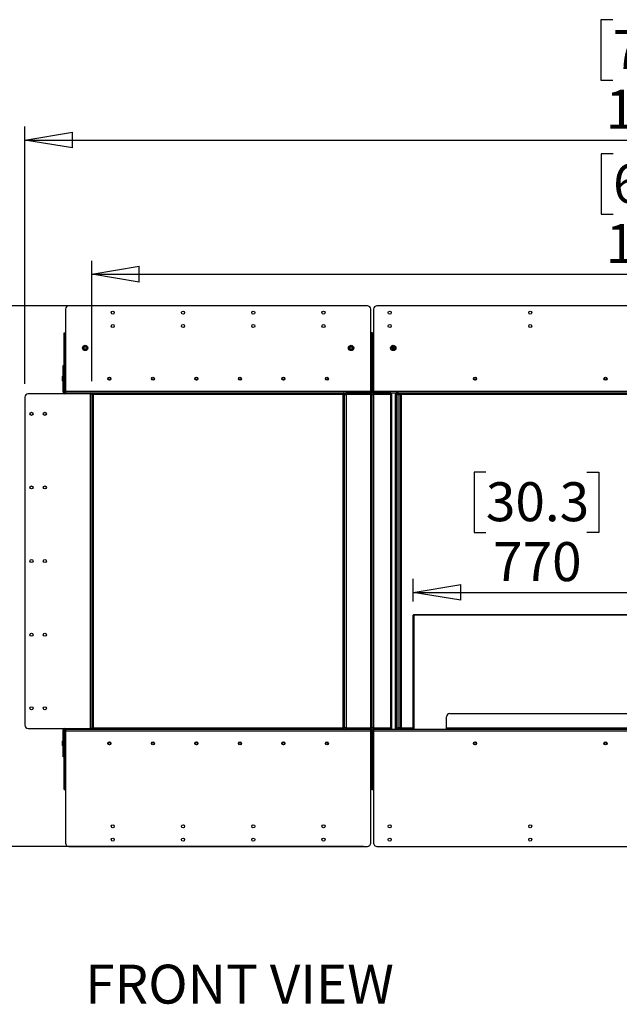
# Model space of a CAD drawing. Units: millimetres. Extents: x 0 to 420, y 0 to 297.
# Drawn here: x 70 to 115, y 72 to 145 of the extents above; entities that cross this region are included whole.
import ezdxf

# ---------------------------------------------------------------- set-up
doc = ezdxf.new("R2010")
doc.units = ezdxf.units.MM
doc.layers.add('DIMENSIONS', color=7, linetype='Continuous')
doc.styles.add('SLDTEXTSTYLE0', font='TXT', dxfattribs={"width": 0.7})
doc.dimstyles.new('SLDDIMSTYLE0', dxfattribs={"dimtxt": 3.694289, "dimasz": 3.556, "dimexe": 0, "dimexo": 0.0625, "dimgap": 0.923572, "dimtad": 1, "dimdec": 0, "dimlfac": 20, "dimrnd": 1e-09, "dimzin": 12, "dimdsep": 46, "dimtxsty": 'SLDTEXTSTYLE0', "dimblk1": 'CLOSED', "dimblk2": 'CLOSED', "dimsah": 1, "dimcen": 0.09, "dimadec": 0, "dimazin": 3, "dimtfac": 1, "dimtdec": 0, "dimtofl": 0, "dimtmove": 0, "dimatfit": 3, "dimldrblk": 'CLOSED', "dimfxl": 0, "dimfrac": 2, "dimtolj": 1, "dimtzin": 12, "dimarcsym": 0})

# ---------------------------------------------------------------- blocks, each defined once
blk = doc.blocks.new('_CLOSED')
at = {"color": 0, "linetype": 'ByBlock', "lineweight": -2}
for p, q in [((-1, 0.166667), (0, 0)), ((-1, 0.166667), (-1, -0.166667)), ((0, 0), (-1, -0.166667)), ((0, 0), (-1, 0))]:
    blk.add_line(p, q, dxfattribs=at)
blk = doc.blocks.new('_D')
at = {"layer": 'DIMENSIONS'}
for p, q in [((96.08, 123.714), (64.242, 123.714)), ((65.242, 123.714), (65.242, 83.344)), ((56.252, 108.045), (56.252, 108.935)), ((56.252, 108.935), (60.768, 108.935)), ((60.768, 108.935), (60.768, 108.045)), ((56.252, 100.5), (56.252, 99.611)), ((60.768, 99.611), (60.768, 100.5)), ((56.252, 99.611), (60.768, 99.611)), ((96.08, 83.344), (64.242, 83.344))]:
    blk.add_line(p, q, dxfattribs=at)
at = {"layer": 'DIMENSIONS', "xscale": 3.556, "yscale": 3.556}
for p, rotation in [((65.242, 123.714, 0.005), 90.0000000000004), ((65.242, 83.344, 0.005), 270.0000000000004)]:
    blk.add_blockref('_CLOSED', p, dxfattribs=dict(at, rotation=rotation))
at = {"layer": 'DIMENSIONS', "char_height": 2.9104, "attachment_point": 1, "rotation": 90, "style": 'SLDTEXTSTYLE0'}
for s, insert in [('31.8', (57.017, 100.5)), ('807', (61.49, 101.039))]:
    blk.add_mtext(s, dxfattribs=dict(at, insert=insert))
blk = doc.blocks.new('_D_1')
at = {"layer": 'DIMENSIONS'}
for p, q in [((114.717, 135.076), (113.827, 135.076)), ((113.827, 135.076), (113.827, 130.56)), ((122.262, 135.076), (123.152, 135.076)), ((123.152, 135.076), (123.152, 130.56)), ((113.827, 130.56), (114.717, 130.56)), ((123.152, 130.56), (122.262, 130.56)), ((75.76, 118.104), (75.76, 127.086)), ((162.3, 118.104), (162.3, 127.086)), ((75.76, 126.086), (162.3, 126.086))]:
    blk.add_line(p, q, dxfattribs=at)
at = {"layer": 'DIMENSIONS', "xscale": 3.556, "yscale": 3.556, "rotation": 180.0000000000004}
blk.add_blockref('_CLOSED', (75.76, 126.086, 0.005), dxfattribs=at)
at = {"layer": 'DIMENSIONS', "xscale": 3.556, "yscale": 3.556}
blk.add_blockref('_CLOSED', (162.3, 126.086, 0.005), dxfattribs=at)
at = {"layer": 'DIMENSIONS', "char_height": 2.9104, "attachment_point": 1, "style": 'SLDTEXTSTYLE0'}
for s, insert in [('68.1', (114.717, 134.311)), ('1731', (114.178, 129.838))]:
    blk.add_mtext(s, dxfattribs=dict(at, insert=insert))
blk = doc.blocks.new('_D_2')
at = {"layer": 'DIMENSIONS'}
for p, q in [((114.705, 145.095), (113.815, 145.095)), ((113.815, 145.095), (113.815, 140.579)), ((122.25, 145.095), (123.14, 145.095)), ((123.14, 145.095), (123.14, 140.579)), ((113.815, 140.579), (114.705, 140.579)), ((123.14, 140.579), (122.25, 140.579)), ((70.76, 117.904), (70.76, 137.105)), ((167.3, 117.904), (167.3, 137.105)), ((70.76, 136.105), (167.3, 136.105))]:
    blk.add_line(p, q, dxfattribs=at)
at = {"layer": 'DIMENSIONS', "xscale": 3.556, "yscale": 3.556, "rotation": 180.0000000000004}
blk.add_blockref('_CLOSED', (70.76, 136.105, 0.005), dxfattribs=at)
at = {"layer": 'DIMENSIONS', "xscale": 3.556, "yscale": 3.556}
blk.add_blockref('_CLOSED', (167.3, 136.105, 0.005), dxfattribs=at)
at = {"layer": 'DIMENSIONS', "char_height": 2.9104, "attachment_point": 1, "style": 'SLDTEXTSTYLE0'}
for s, insert in [('76.0', (114.705, 144.331)), ('1931', (114.166, 139.857))]:
    blk.add_mtext(s, dxfattribs=dict(at, insert=insert))
blk = doc.blocks.new('_D_5')
at = {"layer": 'DIMENSIONS'}
for p, q in [((105.219, 111.307), (104.33, 111.307)), ((104.33, 111.307), (104.33, 106.79)), ((112.764, 111.307), (113.654, 111.307)), ((113.654, 111.307), (113.654, 106.79)), ((104.33, 106.79), (105.219, 106.79)), ((113.654, 106.79), (112.764, 106.79)), ((99.78, 101.624), (99.78, 103.317)), ((138.28, 101.624), (138.28, 103.317)), ((99.78, 102.317), (138.28, 102.317))]:
    blk.add_line(p, q, dxfattribs=at)
at = {"layer": 'DIMENSIONS', "xscale": 3.556, "yscale": 3.556, "rotation": 180.0000000000004}
blk.add_blockref('_CLOSED', (99.78, 102.317, 0.005), dxfattribs=at)
at = {"layer": 'DIMENSIONS', "xscale": 3.556, "yscale": 3.556}
blk.add_blockref('_CLOSED', (138.28, 102.317, 0.005), dxfattribs=at)
at = {"layer": 'DIMENSIONS', "char_height": 2.9104, "attachment_point": 1, "style": 'SLDTEXTSTYLE0'}
for s, insert in [('30.3', (105.219, 110.542)), ('770', (105.758, 106.068))]:
    blk.add_mtext(s, dxfattribs=dict(at, insert=insert))

msp = doc.modelspace()

# ---------------------------------------------------------------- linework, layer by layer
at = {"color": 7, "linetype": 'Continuous', "lineweight": 25}
for p, q in [((96.36, 123.714), (74.06, 123.714)), ((140.98, 123.714), (97.08, 123.714)), ((73.81, 123.464), (73.81, 117.324)), ((96.61, 117.324), (96.61, 123.464)), ((96.83, 123.464), (96.83, 117.324)), ((73.7, 121.714), (73.76, 121.714)), ((73.7, 117.324), (73.7, 121.714)), ((73.76, 117.324), (73.76, 121.714)), ((73.795, 121.714), (73.81, 121.714)), ((73.795, 118.472), (73.795, 121.714)), ((96.61, 121.714), (96.625, 121.714)), ((96.615, 121.4), (96.61, 121.4)), ((96.615, 121.384), (96.61, 121.384)), ((96.615, 121.4), (96.615, 121.384)), ((96.615, 121.384), (96.615, 121.353)), ((96.625, 121.345), (96.625, 121.714)), ((96.66, 121.714), (96.66, 117.324)), ((96.72, 121.714), (96.66, 121.714)), ((96.72, 121.714), (96.72, 117.324)), ((96.72, 121.714), (96.78, 121.714)), ((96.78, 117.324), (96.78, 121.714)), ((96.815, 121.345), (96.815, 121.714)), ((96.815, 121.714), (96.83, 121.714)), ((96.825, 121.4), (96.83, 121.4)), ((96.825, 121.399), (96.825, 121.4)), ((96.825, 121.399), (96.83, 121.399)), ((96.825, 121.379), (96.825, 121.399)), ((96.825, 121.379), (96.83, 121.379)), ((96.825, 121.348), (96.825, 121.379)), ((75.267, 120.675), (75.184, 120.618)), ((75.267, 120.674), (75.185, 120.617)), ((75.358, 120.632), (75.267, 120.675)), ((75.267, 120.674), (75.267, 120.675)), ((75.357, 120.631), (75.267, 120.674)), ((75.357, 120.631), (75.358, 120.632)), ((75.365, 120.532), (75.357, 120.631)), ((75.366, 120.531), (75.358, 120.632)), ((95.062, 120.632), (95.054, 120.531)), ((95.063, 120.631), (95.055, 120.532)), ((95.153, 120.675), (95.062, 120.632)), ((95.063, 120.631), (95.062, 120.632)), ((95.153, 120.674), (95.063, 120.631)), ((95.236, 120.618), (95.153, 120.675)), ((95.153, 120.674), (95.153, 120.675)), ((95.235, 120.617), (95.153, 120.674)), ((96.615, 121.353), (96.61, 121.353)), ((96.615, 121.35), (96.61, 121.35)), ((96.615, 121.316), (96.61, 121.316)), ((96.615, 121.304), (96.61, 121.304)), ((96.615, 121.27), (96.61, 121.27)), ((96.615, 121.248), (96.61, 121.248)), ((96.61, 121.219), (96.615, 121.219)), ((96.615, 121.19), (96.61, 121.19)), ((96.615, 121.167), (96.61, 121.167)), ((96.615, 121.133), (96.61, 121.133)), ((96.615, 121.119), (96.61, 121.119)), ((96.615, 121.085), (96.61, 121.085)), ((96.615, 121.081), (96.61, 121.081)), ((96.615, 121.049), (96.61, 121.049)), ((96.615, 121.03), (96.61, 121.03)), ((96.615, 121.028), (96.61, 121.028)), ((96.615, 121.353), (96.615, 121.35)), ((96.615, 121.35), (96.615, 121.316)), ((96.63, 121.349), (96.615, 121.34)), ((96.615, 121.316), (96.615, 121.304)), ((96.615, 121.304), (96.615, 121.27)), ((96.615, 121.27), (96.615, 121.248)), ((96.615, 121.248), (96.615, 121.219)), ((96.615, 121.219), (96.615, 121.19)), ((96.615, 121.19), (96.615, 121.167)), ((96.615, 121.167), (96.615, 121.133)), ((96.615, 121.133), (96.615, 121.119)), ((96.615, 121.119), (96.615, 121.085)), ((96.615, 121.089), (96.63, 121.08)), ((96.615, 121.085), (96.615, 121.081)), ((96.615, 121.081), (96.615, 121.049)), ((96.615, 121.049), (96.615, 121.03)), ((96.615, 121.03), (96.615, 121.028)), ((96.625, 120.412), (96.625, 121.083)), ((96.638, 121.349), (96.63, 121.349)), ((96.63, 121.349), (96.63, 121.08)), ((96.63, 121.08), (96.638, 121.08)), ((96.638, 121.349), (96.638, 121.08)), ((96.645, 121.314), (96.638, 121.3)), ((96.638, 121.128), (96.645, 121.114)), ((96.652, 121.299), (96.645, 121.314)), ((96.645, 121.314), (96.645, 121.114)), ((96.645, 121.114), (96.652, 121.129)), ((96.66, 121.314), (96.652, 121.299)), ((96.652, 121.299), (96.652, 121.129)), ((96.652, 121.129), (96.66, 121.114)), ((96.787, 121.299), (96.78, 121.314)), ((96.78, 121.114), (96.787, 121.129)), ((96.795, 121.314), (96.787, 121.299)), ((96.787, 121.214), (96.787, 121.299)), ((96.787, 121.129), (96.787, 121.214)), ((96.787, 121.129), (96.795, 121.114)), ((96.802, 121.3), (96.795, 121.314)), ((96.795, 121.214), (96.795, 121.314)), ((96.795, 121.114), (96.795, 121.214)), ((96.795, 121.114), (96.802, 121.128)), ((96.81, 121.349), (96.802, 121.349)), ((96.802, 121.211), (96.802, 121.349)), ((96.802, 121.08), (96.802, 121.211)), ((96.802, 121.08), (96.81, 121.08)), ((96.825, 121.34), (96.81, 121.349)), ((96.81, 121.211), (96.81, 121.349)), ((96.81, 121.08), (96.81, 121.211)), ((96.81, 121.08), (96.825, 121.089)), ((96.815, 118.472), (96.815, 121.083)), ((96.825, 121.348), (96.83, 121.348)), ((96.825, 121.344), (96.825, 121.348)), ((96.825, 121.344), (96.83, 121.344)), ((96.825, 121.31), (96.825, 121.344)), ((96.825, 121.31), (96.83, 121.31)), ((96.825, 121.295), (96.825, 121.31)), ((96.825, 121.295), (96.83, 121.295)), ((96.825, 121.262), (96.825, 121.295)), ((96.825, 121.262), (96.83, 121.262)), ((96.825, 121.239), (96.825, 121.262)), ((96.825, 121.239), (96.83, 121.239)), ((96.825, 121.21), (96.825, 121.239)), ((96.825, 121.21), (96.83, 121.21)), ((96.825, 121.18), (96.825, 121.21)), ((96.825, 121.18), (96.83, 121.18)), ((96.825, 121.158), (96.825, 121.18)), ((96.825, 121.158), (96.83, 121.158)), ((96.825, 121.125), (96.825, 121.158)), ((96.825, 121.125), (96.83, 121.125)), ((96.825, 121.112), (96.825, 121.125)), ((96.825, 121.112), (96.83, 121.112)), ((96.825, 121.078), (96.825, 121.112)), ((96.825, 121.078), (96.83, 121.078)), ((96.825, 121.076), (96.825, 121.078)), ((96.825, 121.076), (96.83, 121.076)), ((96.825, 121.045), (96.825, 121.076)), ((96.825, 121.045), (96.83, 121.045)), ((96.825, 121.028), (96.825, 121.045)), ((96.825, 121.028), (96.83, 121.028)), ((98.173, 120.61), (98.191, 120.646)), ((98.191, 120.646), (98.271, 120.608)), ((98.196, 120.599), (98.213, 120.635)), ((98.33, 120.696), (98.292, 120.615)), ((98.356, 120.656), (98.32, 120.673)), ((98.366, 120.679), (98.328, 120.598)), ((98.33, 120.696), (98.366, 120.679)), ((75.184, 120.618), (75.192, 120.517)), ((75.185, 120.617), (75.184, 120.618)), ((75.185, 120.617), (75.193, 120.517)), ((75.192, 120.517), (75.283, 120.474)), ((75.193, 120.517), (75.192, 120.517)), ((75.193, 120.517), (75.283, 120.475)), ((75.283, 120.475), (75.365, 120.532)), ((75.283, 120.474), (75.366, 120.531)), ((75.283, 120.475), (75.283, 120.474)), ((75.365, 120.532), (75.366, 120.531)), ((95.055, 120.532), (95.054, 120.531)), ((95.054, 120.531), (95.137, 120.474)), ((95.055, 120.532), (95.137, 120.475)), ((95.137, 120.474), (95.228, 120.517)), ((95.137, 120.475), (95.227, 120.517)), ((95.137, 120.475), (95.137, 120.474)), ((95.227, 120.517), (95.235, 120.617)), ((95.227, 120.517), (95.228, 120.517)), ((95.228, 120.517), (95.236, 120.618)), ((95.235, 120.617), (95.236, 120.618)), ((96.66, 120.412), (96.61, 120.412)), ((96.61, 120.017), (96.66, 120.017)), ((96.625, 118.472), (96.625, 120.017)), ((98.173, 120.61), (98.254, 120.571)), ((98.262, 120.551), (98.223, 120.47)), ((98.26, 120.453), (98.223, 120.47)), ((98.27, 120.475), (98.234, 120.492)), ((98.298, 120.534), (98.26, 120.453)), ((98.319, 120.541), (98.399, 120.503)), ((98.336, 120.577), (98.416, 120.539)), ((98.377, 120.513), (98.394, 120.55)), ((98.416, 120.539), (98.399, 120.503)), ((73.64, 119.274), (73.7, 119.274)), ((73.64, 119.024), (73.64, 119.274)), ((73.59, 118.114), (73.59, 118.434)), ((73.64, 118.474), (73.63, 118.474)), ((73.7, 119.024), (73.64, 119.024)), ((73.64, 117.264), (73.64, 119.024)), ((73.7, 117.264), (73.7, 119.024)), ((73.81, 118.472), (73.76, 118.472)), ((96.66, 118.472), (96.61, 118.472)), ((96.83, 118.472), (96.78, 118.472)), ((73.63, 118.074), (73.64, 118.074)), ((73.76, 118.077), (73.81, 118.077)), ((73.795, 117.324), (73.795, 118.077)), ((96.61, 118.077), (96.66, 118.077)), ((96.625, 117.324), (96.625, 118.077)), ((96.78, 118.077), (96.83, 118.077)), ((96.815, 117.324), (96.815, 118.077)), ((75.65, 117.154), (71.01, 117.154)), ((73.7, 117.264), (73.64, 117.264)), ((73.76, 117.324), (73.7, 117.324)), ((73.75, 117.214), (75.65, 117.214)), ((73.75, 117.214), (73.75, 117.154)), ((73.81, 117.214), (73.81, 117.324)), ((96.61, 117.324), (73.81, 117.324)), ((73.81, 117.214), (96.61, 117.214)), ((75.65, 117.154), (75.65, 117.214)), ((75.65, 117.154), (75.65, 92.154)), ((75.65, 117.154), (75.76, 117.154)), ((75.76, 117.154), (75.76, 117.104)), ((75.76, 117.119), (75.82, 117.119)), ((75.76, 117.104), (75.76, 92.204)), ((75.855, 117.214), (75.855, 117.154)), ((94.55, 117.104), (75.87, 117.104)), ((75.87, 117.104), (75.87, 92.204)), ((94.55, 92.204), (94.55, 117.104)), ((94.565, 117.214), (94.565, 117.154)), ((94.66, 117.119), (94.6, 117.119)), ((94.66, 92.19), (94.66, 117.119)), ((94.66, 117.119), (94.72, 117.119)), ((94.66, 117.119), (94.66, 117.119)), ((94.71, 117.119), (94.66, 117.119)), ((94.71, 117.119), (94.767, 117.119)), ((96.625, 117.214), (94.755, 117.214)), ((94.755, 117.214), (94.755, 117.154)), ((94.77, 117.104), (94.77, 92.204)), ((96.61, 117.104), (94.77, 117.104)), ((96.61, 117.324), (96.61, 117.214)), ((96.66, 117.119), (96.61, 117.119)), ((96.61, 117.119), (96.72, 117.119)), ((96.61, 92.204), (96.61, 117.104)), ((96.625, 117.214), (96.625, 117.154)), ((96.66, 117.324), (96.72, 117.324)), ((96.72, 117.119), (96.66, 117.119)), ((96.78, 117.324), (96.72, 117.324)), ((96.72, 92.19), (96.72, 117.119)), ((96.72, 117.119), (96.72, 117.119)), ((96.72, 117.119), (96.78, 117.119)), ((96.72, 117.119), (96.83, 117.119)), ((96.83, 117.119), (96.78, 117.119)), ((98.105, 117.214), (96.815, 117.214)), ((96.815, 117.214), (96.815, 117.154)), ((96.83, 117.214), (96.83, 117.324)), ((141.23, 117.324), (96.83, 117.324)), ((96.83, 117.214), (141.23, 117.214)), ((96.83, 117.104), (96.83, 92.204)), ((98.105, 92.094), (98.105, 117.214)), ((98.155, 117.214), (98.155, 92.094)), ((98.455, 92.094), (98.455, 117.214)), ((98.685, 117.214), (98.505, 117.214)), ((98.505, 117.214), (98.505, 92.094)), ((98.67, 92.204), (98.67, 117.104)), ((98.673, 117.119), (98.73, 117.119)), ((98.685, 117.214), (98.685, 117.154)), ((98.78, 117.119), (98.72, 117.119)), ((98.78, 117.119), (98.73, 117.119)), ((98.78, 117.119), (98.78, 92.19)), ((98.78, 117.119), (98.78, 117.119)), ((98.78, 117.119), (98.84, 117.119)), ((98.875, 117.214), (98.875, 117.154)), ((98.89, 117.104), (98.89, 92.204)), ((139.17, 117.104), (98.89, 117.104)), ((70.76, 116.904), (70.76, 92.404)), ((99.83, 100.674), (99.78, 100.624)), ((99.78, 92.094), (99.78, 100.624)), ((99.78, 100.624), (99.83, 100.624)), ((99.83, 100.674), (99.83, 100.624)), ((99.83, 100.674), (138.23, 100.674)), ((99.83, 100.624), (99.83, 92.094)), ((138.23, 100.624), (99.83, 100.624)), ((102.28, 92.094), (102.28, 93.024)), ((102.53, 93.274), (135.53, 93.274)), ((71.01, 92.154), (75.65, 92.154)), ((73.7, 92.044), (73.64, 92.044)), ((73.64, 90.284), (73.64, 92.044)), ((73.7, 90.284), (73.7, 92.044)), ((73.76, 91.984), (73.7, 91.984)), ((73.7, 87.594), (73.7, 91.984)), ((73.75, 92.094), (73.75, 92.154)), ((75.65, 92.094), (73.75, 92.094)), ((73.76, 87.594), (73.76, 91.984)), ((73.795, 91.984), (73.795, 91.232)), ((73.8, 92.033), (73.8, 91.974)), ((73.8, 91.974), (73.81, 91.974)), ((73.81, 91.984), (73.81, 92.094)), ((73.81, 92.094), (96.61, 92.094)), ((73.81, 91.984), (73.81, 83.594)), ((73.81, 91.984), (96.61, 91.984)), ((75.76, 92.154), (75.65, 92.154)), ((75.65, 92.154), (75.65, 92.094)), ((75.76, 92.154), (75.76, 92.204)), ((75.76, 92.19), (75.82, 92.19)), ((75.855, 92.094), (75.855, 92.154)), ((75.87, 92.204), (94.55, 92.204)), ((94.565, 92.094), (94.565, 92.154)), ((94.66, 92.19), (94.6, 92.19)), ((94.66, 92.19), (94.72, 92.19)), ((94.767, 92.19), (94.72, 92.19)), ((94.755, 92.094), (94.755, 92.154)), ((94.77, 92.204), (96.61, 92.204)), ((96.61, 92.19), (96.66, 92.19)), ((96.61, 92.094), (96.625, 92.094)), ((96.61, 92.094), (96.61, 91.984)), ((96.61, 83.594), (96.61, 91.984)), ((96.61, 91.974), (96.62, 91.974)), ((96.62, 92.033), (96.62, 91.974)), ((96.625, 92.094), (96.625, 92.154)), ((96.625, 91.984), (96.625, 91.482)), ((96.72, 92.19), (96.66, 92.19)), ((96.66, 91.984), (96.66, 87.594)), ((96.66, 91.984), (96.72, 91.984)), ((96.72, 92.19), (96.78, 92.19)), ((96.72, 91.984), (96.72, 87.594)), ((96.78, 91.984), (96.72, 91.984)), ((96.78, 92.19), (96.83, 92.19)), ((96.78, 87.594), (96.78, 91.984)), ((96.815, 92.094), (96.815, 92.154)), ((96.815, 92.094), (96.83, 92.094)), ((96.815, 91.984), (96.815, 91.232)), ((96.82, 92.033), (96.82, 91.974)), ((96.82, 91.974), (96.83, 91.974)), ((96.83, 91.984), (96.83, 92.094)), ((96.83, 92.094), (141.23, 92.094)), ((96.83, 91.984), (96.83, 83.594)), ((96.83, 91.984), (141.23, 91.984)), ((98.72, 92.19), (98.673, 92.19)), ((98.685, 92.094), (98.685, 92.154)), ((98.78, 92.19), (98.72, 92.19)), ((98.78, 92.19), (98.84, 92.19)), ((98.875, 92.094), (98.875, 92.154)), ((73.64, 91.234), (73.63, 91.234)), ((73.81, 91.232), (73.76, 91.232)), ((96.66, 91.482), (96.61, 91.482)), ((96.66, 91.232), (96.61, 91.232)), ((96.83, 91.232), (96.78, 91.232)), ((73.59, 90.874), (73.59, 91.194)), ((73.63, 90.834), (73.64, 90.834)), ((73.76, 90.837), (73.81, 90.837)), ((73.795, 90.837), (73.795, 87.594)), ((96.61, 90.837), (96.66, 90.837)), ((96.625, 90.837), (96.625, 87.594)), ((96.78, 90.837), (96.83, 90.837)), ((96.815, 90.837), (96.815, 87.594)), ((73.64, 90.284), (73.7, 90.284)), ((73.64, 90.034), (73.64, 90.284)), ((73.7, 90.034), (73.64, 90.034)), ((73.7, 87.594), (73.76, 87.594)), ((73.81, 87.594), (73.795, 87.594)), ((96.625, 87.594), (96.61, 87.594)), ((96.72, 87.594), (96.66, 87.594)), ((96.72, 87.594), (96.78, 87.594)), ((96.83, 87.594), (96.815, 87.594)), ((74.06, 83.344), (96.36, 83.344)), ((97.08, 83.344), (140.98, 83.344))]:
    msp.add_line(p, q, dxfattribs=at)
at = {"color": 8, "linetype": 'Continuous', "lineweight": 25}
for p, q in [((73.63, 118.474), (73.63, 118.074)), ((73.81, 117.324), (73.795, 117.324)), ((94.71, 117.119), (94.71, 117.119)), ((96.625, 117.324), (96.61, 117.324)), ((96.83, 117.324), (96.815, 117.324)), ((98.105, 117.104), (96.83, 117.104)), ((98.67, 117.104), (98.505, 117.104)), ((98.73, 117.119), (98.73, 117.119)), ((73.795, 91.984), (73.8, 91.984)), ((96.62, 91.984), (96.625, 91.984)), ((96.815, 91.984), (96.82, 91.984)), ((96.83, 92.204), (98.105, 92.204)), ((98.505, 92.204), (98.67, 92.204)), ((98.89, 92.204), (99.78, 92.204)), ((102.28, 92.204), (135.78, 92.204)), ((73.63, 91.234), (73.63, 90.834))]:
    msp.add_line(p, q, dxfattribs=at)
at = {"color": 7, "linetype": 'Continuous', "lineweight": 25, "flags": 128}
for points in [[(98.268, 120.565), (98.269, 120.565), (98.27, 120.566), (98.272, 120.566), (98.273, 120.567), (98.275, 120.567), (98.277, 120.568), (98.279, 120.569), (98.282, 120.57)], [(98.29, 120.588), (98.289, 120.59), (98.289, 120.592), (98.288, 120.594), (98.287, 120.596), (98.287, 120.597), (98.286, 120.599), (98.286, 120.6), (98.285, 120.601)], [(98.304, 120.548), (98.304, 120.549), (98.304, 120.55), (98.303, 120.551), (98.303, 120.553), (98.302, 120.555), (98.301, 120.557), (98.3, 120.559), (98.3, 120.561)]]:
    msp.add_lwpolyline(points, dxfattribs=at)
at = {"color": 7, "linetype": 'Continuous', "lineweight": 25}
for centre, radius in [((77.335, 123.214), 0.115), ((82.585, 123.214), 0.115), ((87.835, 123.214), 0.115), ((93.085, 123.214), 0.115), ((98.03, 123.214), 0.115), ((108.53, 123.214), 0.115), ((77.335, 122.214), 0.115), ((82.585, 122.214), 0.115), ((87.835, 122.214), 0.115), ((93.085, 122.214), 0.115), ((98.03, 122.214), 0.115), ((108.53, 122.214), 0.115), ((75.275, 120.574), 0.2), ((75.275, 120.574), 0.16), ((95.145, 120.574), 0.2), ((95.145, 120.574), 0.16), ((98.295, 120.574), 0.2), ((98.295, 120.574), 0.16), ((77.085, 118.274), 0.115), ((77.085, 118.274), 0.1), ((77.085, 118.274), 0.0825), ((80.335, 118.274), 0.115), ((80.335, 118.274), 0.1), ((80.335, 118.274), 0.0825), ((83.585, 118.274), 0.115), ((83.585, 118.274), 0.1), ((83.585, 118.274), 0.0825), ((86.835, 118.274), 0.115), ((86.835, 118.274), 0.1), ((86.835, 118.274), 0.0825), ((90.085, 118.274), 0.115), ((90.085, 118.274), 0.1), ((90.085, 118.274), 0.0825), ((93.335, 118.274), 0.115), ((93.335, 118.274), 0.1), ((93.335, 118.274), 0.0825), ((104.405, 118.274), 0.115), ((104.405, 118.274), 0.1), ((104.405, 118.274), 0.0825), ((114.155, 118.274), 0.115), ((114.155, 118.274), 0.1), ((114.155, 118.274), 0.0825), ((71.26, 115.654), 0.115), ((72.26, 115.654), 0.115), ((71.26, 110.154), 0.115), ((72.26, 110.154), 0.115), ((71.26, 104.654), 0.115), ((72.26, 104.654), 0.115), ((71.26, 99.154), 0.115), ((72.26, 99.154), 0.115), ((71.26, 93.654), 0.115), ((72.26, 93.654), 0.115), ((77.085, 91.034), 0.115), ((77.085, 91.034), 0.1), ((77.085, 91.034), 0.0825), ((80.335, 91.034), 0.115), ((80.335, 91.034), 0.1), ((80.335, 91.034), 0.0825), ((83.585, 91.034), 0.115), ((83.585, 91.034), 0.1), ((83.585, 91.034), 0.0825), ((86.835, 91.034), 0.115), ((86.835, 91.034), 0.1), ((86.835, 91.034), 0.0825), ((90.085, 91.034), 0.115), ((90.085, 91.034), 0.1), ((90.085, 91.034), 0.0825), ((93.335, 91.034), 0.115), ((93.335, 91.034), 0.1), ((93.335, 91.034), 0.0825), ((104.405, 91.034), 0.115), ((104.405, 91.034), 0.1), ((104.405, 91.034), 0.0825), ((114.155, 91.034), 0.115), ((114.155, 91.034), 0.1), ((114.155, 91.034), 0.0825), ((77.335, 84.844), 0.115), ((82.585, 84.844), 0.115), ((87.835, 84.844), 0.115), ((93.085, 84.844), 0.115), ((98.03, 84.844), 0.115), ((108.53, 84.844), 0.115), ((77.335, 83.844), 0.115), ((82.585, 83.844), 0.115), ((87.835, 83.844), 0.115), ((93.085, 83.844), 0.115), ((98.03, 83.844), 0.115), ((108.53, 83.844), 0.115)]:
    msp.add_circle(centre, radius, dxfattribs=at)
for centre, radius, start, end in [((74.06, 123.464), 0.25, 90, 180), ((96.36, 123.464), 0.25, 0, 90), ((97.08, 123.464), 0.25, 90, 180), ((98.295, 120.574), 0.0408, 184.04185, 215.31005), ((98.295, 120.574), 0.0283, 109.67595, 199.67595), ((98.295, 120.574), 0.0291, 198.04209, 201.30981), ((98.295, 120.574), 0.0283, 199.67595, 289.67595), ((98.295, 120.574), 0.0408, 94.04185, 125.31005), ((98.295, 120.574), 0.0141, 109.67595, 199.67595), ((98.295, 120.574), 0.0141, 199.67595, 289.67595), ((98.295, 120.574), 0.0291, 108.04209, 111.30981), ((98.295, 120.574), 0.0283, 19.67595, 109.67595), ((98.295, 120.574), 0.0141, 19.67595, 109.67595), ((98.295, 120.574), 0.0408, 274.04185, 305.31005), ((98.295, 120.574), 0.0141, 289.67595, 19.67595), ((98.295, 120.574), 0.0283, 289.67595, 19.67595), ((98.295, 120.574), 0.0291, 288.04209, 291.30981), ((96.58, 125.433), 5.152, 289.60119, 289.75844), ((98.295, 120.574), 0.0291, 18.04209, 21.30981), ((98.295, 120.574), 0.0408, 4.04185, 35.31005), ((73.63, 118.434), 0.04, 90, 180), ((73.63, 118.114), 0.04, 180, 270), ((71.01, 116.904), 0.25, 90, 180), ((73.75, 117.264), 0.11, 180, 270), ((73.81, 117.324), 0.11, 180, 270), ((73.75, 117.264), 0.05, 180, 270), ((73.81, 117.324), 0.05, 180, 270), ((75.65, 117.104), 0.11, 27.03569, 90), ((96.61, 117.324), 0.11, 270, 0), ((96.61, 117.324), 0.05, 270, 0), ((96.83, 117.324), 0.11, 180, 270), ((96.83, 117.324), 0.05, 180, 270), ((98.665, 117.351), 0.25, 291.65521, 327.07907), ((102.53, 93.024), 0.25, 90, 180), ((71.01, 92.404), 0.25, 180, 270), ((73.75, 92.044), 0.11, 90, 180), ((73.75, 92.044), 0.05, 90, 180), ((73.81, 91.984), 0.11, 90, 180), ((73.81, 91.984), 0.05, 90, 180), ((75.65, 92.204), 0.11, 270, 332.96431), ((96.61, 91.984), 0.11, 0, 90), ((96.61, 91.984), 0.05, 0, 90), ((96.83, 91.984), 0.11, 90, 180), ((96.83, 91.984), 0.05, 90, 180), ((98.665, 91.957), 0.25, 33.22991, 68.34479), ((73.63, 91.194), 0.04, 90, 180), ((73.63, 90.874), 0.04, 180, 270), ((74.06, 83.594), 0.25, 180, 270), ((96.36, 83.594), 0.25, 270, 0), ((97.08, 83.594), 0.25, 180, 270)]:
    msp.add_arc(centre, radius, start, end, dxfattribs=at)
for points, knots in [([(98.254, 120.571), (98.258, 120.57), (98.262, 120.568), (98.267, 120.566), (98.267, 120.565)], [0, 0, 0, 0, 0.881891, 1, 1, 1, 1]), ([(98.268, 120.564), (98.268, 120.563), (98.265, 120.559), (98.263, 120.554), (98.262, 120.551)], [0, 0, 0, 0, 0.118121, 1, 1, 1, 1]), ([(98.271, 120.608), (98.275, 120.606), (98.279, 120.604), (98.284, 120.602), (98.284, 120.601)], [0, 0, 0, 0, 0.881891, 1, 1, 1, 1]), ([(98.292, 120.615), (98.29, 120.611), (98.288, 120.607), (98.286, 120.603), (98.286, 120.602)], [0, 0, 0, 0, 0.881923, 1, 1, 1, 1]), ([(98.304, 120.547), (98.304, 120.546), (98.301, 120.541), (98.3, 120.537), (98.298, 120.534)], [0, 0, 0, 0, 0.118121, 1, 1, 1, 1]), ([(98.306, 120.547), (98.306, 120.547), (98.311, 120.545), (98.315, 120.543), (98.319, 120.541)], [0, 0, 0, 0, 0.1180886, 1, 1, 1, 1]), ([(98.328, 120.598), (98.326, 120.594), (98.325, 120.59), (98.322, 120.585), (98.322, 120.585)], [0, 0, 0, 0, 0.881923, 1, 1, 1, 1]), ([(98.323, 120.583), (98.323, 120.583), (98.328, 120.581), (98.332, 120.579), (98.336, 120.577)], [0, 0, 0, 0, 0.1180886, 1, 1, 1, 1]), ([(73.795, 117.324), (73.797, 117.309), (73.798, 117.292), (73.799, 117.278), (73.8, 117.276)], [0, 0, 0, 0, 0.856693, 1, 1, 1, 1]), ([(73.795, 117.324), (73.797, 117.318), (73.799, 117.305), (73.803, 117.288), (73.806, 117.277), (73.809, 117.275), (73.81, 117.274)], [0, 0, 0, 0, 0.249987, 0.499994, 0.749999, 1, 1, 1, 1]), ([(75.76, 117.119), (75.762, 117.118), (75.765, 117.115), (75.79, 117.112), (75.827, 117.108), (75.856, 117.106), (75.87, 117.104)], [0, 0, 0, 0, 0.250004, 0.500001, 0.749996, 1, 1, 1, 1]), ([(75.82, 117.119), (75.821, 117.118), (75.822, 117.115), (75.834, 117.112), (75.85, 117.108), (75.863, 117.106), (75.87, 117.104)], [0, 0, 0, 0, 0.2500017, 0.5000116, 0.7500095, 1, 1, 1, 1]), ([(75.87, 117.104), (75.869, 117.119), (75.866, 117.148), (75.863, 117.184), (75.859, 117.209), (75.857, 117.213), (75.855, 117.214)], [0, 0, 0, 0, 0.2499995, 0.5000074, 0.7500007, 1, 1, 1, 1]), ([(75.87, 117.104), (75.869, 117.111), (75.866, 117.124), (75.863, 117.141), (75.859, 117.152), (75.857, 117.154), (75.855, 117.154)], [0, 0, 0, 0, 0.250011, 0.500006, 0.75, 1, 1, 1, 1]), ([(94.565, 117.214), (94.563, 117.213), (94.561, 117.209), (94.557, 117.184), (94.554, 117.148), (94.551, 117.119), (94.55, 117.104)], [0, 0, 0, 0, 0.249999, 0.499993, 0.75, 1, 1, 1, 1]), ([(94.565, 117.154), (94.563, 117.154), (94.561, 117.152), (94.557, 117.141), (94.554, 117.124), (94.551, 117.111), (94.55, 117.104)], [0, 0, 0, 0, 0.249996, 0.499994, 0.749986, 1, 1, 1, 1]), ([(94.55, 117.104), (94.564, 117.106), (94.593, 117.108), (94.63, 117.112), (94.655, 117.115), (94.658, 117.118), (94.66, 117.119)], [0, 0, 0, 0, 0.250002, 0.500003, 0.749999, 1, 1, 1, 1]), ([(94.55, 117.104), (94.556, 117.106), (94.57, 117.108), (94.586, 117.112), (94.598, 117.115), (94.599, 117.118), (94.6, 117.119)], [0, 0, 0, 0, 0.250006, 0.500001, 0.749998, 1, 1, 1, 1]), ([(94.66, 117.119), (94.662, 117.118), (94.665, 117.115), (94.69, 117.111), (94.727, 117.108), (94.756, 117.105), (94.77, 117.104)], [0, 0, 0, 0, 0.249999, 0.499997, 0.749998, 1, 1, 1, 1]), ([(94.72, 117.119), (94.721, 117.118), (94.722, 117.115), (94.734, 117.111), (94.75, 117.108), (94.763, 117.105), (94.77, 117.104)], [0, 0, 0, 0, 0.250005, 0.499996, 0.750002, 1, 1, 1, 1]), ([(94.77, 117.104), (94.769, 117.119), (94.766, 117.147), (94.763, 117.184), (94.759, 117.209), (94.757, 117.212), (94.755, 117.214)], [0, 0, 0, 0, 0.2500043, 0.4999981, 0.7499991, 1, 1, 1, 1]), ([(94.77, 117.104), (94.769, 117.111), (94.766, 117.124), (94.763, 117.14), (94.759, 117.152), (94.757, 117.153), (94.755, 117.154)], [0, 0, 0, 0, 0.249988, 0.499995, 0.749994, 1, 1, 1, 1]), ([(96.61, 117.274), (96.611, 117.275), (96.614, 117.277), (96.617, 117.288), (96.621, 117.305), (96.623, 117.318), (96.625, 117.324)], [0, 0, 0, 0, 0.249998, 0.500006, 0.750009, 1, 1, 1, 1]), ([(96.625, 117.214), (96.623, 117.212), (96.621, 117.209), (96.617, 117.184), (96.614, 117.147), (96.611, 117.119), (96.61, 117.104)], [0, 0, 0, 0, 0.2500009, 0.5000019, 0.7499957, 1, 1, 1, 1]), ([(96.625, 117.154), (96.623, 117.153), (96.621, 117.152), (96.617, 117.14), (96.614, 117.124), (96.611, 117.111), (96.61, 117.104)], [0, 0, 0, 0, 0.250006, 0.500005, 0.750012, 1, 1, 1, 1]), ([(96.61, 117.104), (96.624, 117.105), (96.653, 117.108), (96.69, 117.111), (96.715, 117.115), (96.718, 117.118), (96.72, 117.119)], [0, 0, 0, 0, 0.249996, 0.499998, 0.749999, 1, 1, 1, 1]), ([(96.61, 117.104), (96.616, 117.105), (96.63, 117.108), (96.646, 117.111), (96.658, 117.115), (96.659, 117.118), (96.66, 117.119)], [0, 0, 0, 0, 0.2499842, 0.4999948, 0.7499908, 1, 1, 1, 1]), ([(96.62, 117.276), (96.621, 117.278), (96.622, 117.292), (96.623, 117.309), (96.625, 117.324)], [0, 0, 0, 0, 0.139679, 1, 1, 1, 1]), ([(96.72, 117.119), (96.722, 117.118), (96.725, 117.115), (96.75, 117.111), (96.787, 117.108), (96.816, 117.105), (96.83, 117.104)], [0, 0, 0, 0, 0.250002, 0.500003, 0.750005, 1, 1, 1, 1]), ([(96.78, 117.119), (96.781, 117.118), (96.782, 117.115), (96.794, 117.111), (96.81, 117.108), (96.823, 117.105), (96.83, 117.104)], [0, 0, 0, 0, 0.250009, 0.500004, 0.749998, 1, 1, 1, 1]), ([(96.815, 117.324), (96.817, 117.318), (96.819, 117.305), (96.823, 117.288), (96.826, 117.277), (96.829, 117.275), (96.83, 117.274)], [0, 0, 0, 0, 0.249991, 0.499994, 0.750002, 1, 1, 1, 1]), ([(96.815, 117.324), (96.817, 117.309), (96.818, 117.292), (96.819, 117.278), (96.82, 117.276)], [0, 0, 0, 0, 0.856695, 1, 1, 1, 1]), ([(96.83, 117.104), (96.829, 117.119), (96.826, 117.147), (96.823, 117.184), (96.819, 117.209), (96.817, 117.212), (96.815, 117.214)], [0, 0, 0, 0, 0.2500043, 0.4999981, 0.7499991, 1, 1, 1, 1]), ([(96.83, 117.104), (96.829, 117.111), (96.826, 117.124), (96.823, 117.14), (96.819, 117.152), (96.817, 117.153), (96.815, 117.154)], [0, 0, 0, 0, 0.249988, 0.499995, 0.749994, 1, 1, 1, 1]), ([(98.685, 117.214), (98.683, 117.212), (98.681, 117.209), (98.677, 117.184), (98.674, 117.147), (98.671, 117.119), (98.67, 117.104)], [0, 0, 0, 0, 0.2500009, 0.5000019, 0.7499957, 1, 1, 1, 1]), ([(98.685, 117.154), (98.683, 117.153), (98.681, 117.152), (98.677, 117.14), (98.674, 117.124), (98.671, 117.111), (98.67, 117.104)], [0, 0, 0, 0, 0.250006, 0.500005, 0.750012, 1, 1, 1, 1]), ([(98.67, 117.104), (98.684, 117.105), (98.713, 117.108), (98.75, 117.111), (98.775, 117.115), (98.778, 117.118), (98.78, 117.119)], [0, 0, 0, 0, 0.2500022, 0.5000025, 0.7500014, 1, 1, 1, 1]), ([(98.67, 117.104), (98.676, 117.105), (98.69, 117.108), (98.706, 117.111), (98.718, 117.115), (98.719, 117.118), (98.72, 117.119)], [0, 0, 0, 0, 0.249998, 0.500004, 0.749995, 1, 1, 1, 1]), ([(98.78, 117.119), (98.782, 117.118), (98.785, 117.115), (98.81, 117.112), (98.847, 117.108), (98.876, 117.106), (98.89, 117.104)], [0, 0, 0, 0, 0.250001, 0.499997, 0.749998, 1, 1, 1, 1]), ([(98.84, 117.119), (98.841, 117.118), (98.842, 117.115), (98.854, 117.112), (98.87, 117.108), (98.883, 117.106), (98.89, 117.104)], [0, 0, 0, 0, 0.250002, 0.499999, 0.749994, 1, 1, 1, 1]), ([(98.89, 117.104), (98.889, 117.119), (98.886, 117.148), (98.883, 117.184), (98.879, 117.209), (98.877, 117.213), (98.875, 117.214)], [0, 0, 0, 0, 0.25, 0.500007, 0.750001, 1, 1, 1, 1]), ([(98.89, 117.104), (98.889, 117.111), (98.886, 117.124), (98.883, 117.141), (98.879, 117.152), (98.877, 117.154), (98.875, 117.154)], [0, 0, 0, 0, 0.250014, 0.500006, 0.750004, 1, 1, 1, 1]), ([(73.8, 92.032), (73.799, 92.03), (73.798, 92.017), (73.797, 91.999), (73.795, 91.984)], [0, 0, 0, 0, 0.139707, 1, 1, 1, 1]), ([(73.8, 92.008), (73.8, 92.006), (73.798, 92), (73.797, 91.991), (73.795, 91.984)], [0, 0, 0, 0, 0.211738, 1, 1, 1, 1]), ([(75.87, 92.204), (75.856, 92.203), (75.827, 92.201), (75.79, 92.197), (75.765, 92.193), (75.762, 92.191), (75.76, 92.19)], [0, 0, 0, 0, 0.250003, 0.499999, 0.749995, 1, 1, 1, 1]), ([(75.87, 92.204), (75.863, 92.203), (75.85, 92.201), (75.834, 92.197), (75.822, 92.193), (75.821, 92.191), (75.82, 92.19)], [0, 0, 0, 0, 0.2499871, 0.4999884, 0.7499949, 1, 1, 1, 1]), ([(75.855, 92.094), (75.857, 92.096), (75.859, 92.099), (75.863, 92.125), (75.866, 92.161), (75.869, 92.19), (75.87, 92.204)], [0, 0, 0, 0, 0.2500035, 0.4999997, 0.7500017, 1, 1, 1, 1]), ([(75.855, 92.154), (75.857, 92.155), (75.859, 92.157), (75.863, 92.168), (75.866, 92.185), (75.869, 92.198), (75.87, 92.204)], [0, 0, 0, 0, 0.2500072, 0.500005, 0.7500053, 1, 1, 1, 1]), ([(94.66, 92.19), (94.658, 92.191), (94.655, 92.193), (94.63, 92.197), (94.593, 92.201), (94.564, 92.203), (94.55, 92.204)], [0, 0, 0, 0, 0.250002, 0.499997, 0.749998, 1, 1, 1, 1]), ([(94.6, 92.19), (94.599, 92.191), (94.598, 92.193), (94.586, 92.197), (94.57, 92.201), (94.556, 92.203), (94.55, 92.204)], [0, 0, 0, 0, 0.250006, 0.499999, 0.749998, 1, 1, 1, 1]), ([(94.55, 92.204), (94.551, 92.19), (94.554, 92.161), (94.557, 92.125), (94.561, 92.099), (94.563, 92.096), (94.565, 92.094)], [0, 0, 0, 0, 0.249999, 0.5000003, 0.7499972, 1, 1, 1, 1]), ([(94.55, 92.204), (94.551, 92.198), (94.554, 92.185), (94.557, 92.168), (94.561, 92.157), (94.563, 92.155), (94.565, 92.154)], [0, 0, 0, 0, 0.249998, 0.499995, 0.749996, 1, 1, 1, 1]), ([(94.77, 92.204), (94.756, 92.203), (94.727, 92.201), (94.69, 92.197), (94.665, 92.193), (94.662, 92.191), (94.66, 92.19)], [0, 0, 0, 0, 0.250003, 0.500003, 0.750002, 1, 1, 1, 1]), ([(94.77, 92.204), (94.763, 92.203), (94.75, 92.201), (94.734, 92.197), (94.722, 92.193), (94.721, 92.191), (94.72, 92.19)], [0, 0, 0, 0, 0.250001, 0.500004, 0.749999, 1, 1, 1, 1]), ([(94.755, 92.094), (94.757, 92.096), (94.759, 92.099), (94.763, 92.125), (94.766, 92.161), (94.769, 92.19), (94.77, 92.204)], [0, 0, 0, 0, 0.249999, 0.5, 0.75, 1, 1, 1, 1]), ([(94.755, 92.154), (94.757, 92.155), (94.759, 92.157), (94.763, 92.168), (94.766, 92.185), (94.769, 92.198), (94.77, 92.204)], [0, 0, 0, 0, 0.2500044, 0.4999986, 0.7500012, 1, 1, 1, 1]), ([(96.72, 92.19), (96.718, 92.191), (96.715, 92.193), (96.69, 92.197), (96.653, 92.201), (96.624, 92.203), (96.61, 92.204)], [0, 0, 0, 0, 0.25, 0.500002, 0.750003, 1, 1, 1, 1]), ([(96.61, 92.204), (96.611, 92.19), (96.614, 92.161), (96.617, 92.125), (96.621, 92.099), (96.623, 92.096), (96.625, 92.094)], [0, 0, 0, 0, 0.25, 0.5, 0.750001, 1, 1, 1, 1]), ([(96.61, 92.204), (96.611, 92.198), (96.614, 92.185), (96.617, 92.168), (96.621, 92.157), (96.623, 92.155), (96.625, 92.154)], [0, 0, 0, 0, 0.249999, 0.500001, 0.749996, 1, 1, 1, 1]), ([(96.66, 92.19), (96.659, 92.191), (96.658, 92.193), (96.646, 92.197), (96.63, 92.201), (96.616, 92.203), (96.61, 92.204)], [0, 0, 0, 0, 0.2500058, 0.5000052, 0.7500123, 1, 1, 1, 1]), ([(96.625, 91.984), (96.623, 91.999), (96.622, 92.017), (96.621, 92.03), (96.62, 92.032)], [0, 0, 0, 0, 0.856678, 1, 1, 1, 1]), ([(96.625, 91.984), (96.623, 91.991), (96.622, 92), (96.62, 92.006), (96.62, 92.008)], [0, 0, 0, 0, 0.788264, 1, 1, 1, 1]), ([(96.83, 92.204), (96.816, 92.203), (96.787, 92.201), (96.75, 92.197), (96.725, 92.193), (96.722, 92.191), (96.72, 92.19)], [0, 0, 0, 0, 0.249996, 0.499997, 0.749999, 1, 1, 1, 1]), ([(96.83, 92.204), (96.823, 92.203), (96.81, 92.201), (96.794, 92.197), (96.782, 92.193), (96.781, 92.191), (96.78, 92.19)], [0, 0, 0, 0, 0.250005, 0.499996, 0.749995, 1, 1, 1, 1]), ([(96.815, 92.094), (96.817, 92.096), (96.819, 92.099), (96.823, 92.125), (96.826, 92.161), (96.829, 92.19), (96.83, 92.204)], [0, 0, 0, 0, 0.249999, 0.5, 0.75, 1, 1, 1, 1]), ([(96.815, 92.154), (96.817, 92.155), (96.819, 92.157), (96.823, 92.168), (96.826, 92.185), (96.829, 92.198), (96.83, 92.204)], [0, 0, 0, 0, 0.2500044, 0.4999986, 0.7500012, 1, 1, 1, 1]), ([(96.82, 92.032), (96.819, 92.03), (96.818, 92.017), (96.817, 91.999), (96.815, 91.984)], [0, 0, 0, 0, 0.139704, 1, 1, 1, 1]), ([(96.82, 92.008), (96.82, 92.006), (96.818, 92), (96.817, 91.991), (96.815, 91.984)], [0, 0, 0, 0, 0.211736, 1, 1, 1, 1]), ([(98.78, 92.19), (98.778, 92.191), (98.775, 92.193), (98.75, 92.197), (98.713, 92.201), (98.684, 92.203), (98.67, 92.204)], [0, 0, 0, 0, 0.249998, 0.499997, 0.749997, 1, 1, 1, 1]), ([(98.67, 92.204), (98.671, 92.19), (98.674, 92.161), (98.677, 92.125), (98.681, 92.099), (98.683, 92.096), (98.685, 92.094)], [0, 0, 0, 0, 0.25, 0.5, 0.750001, 1, 1, 1, 1]), ([(98.67, 92.204), (98.671, 92.198), (98.674, 92.185), (98.677, 92.168), (98.681, 92.157), (98.683, 92.155), (98.685, 92.154)], [0, 0, 0, 0, 0.249999, 0.500001, 0.749996, 1, 1, 1, 1]), ([(98.72, 92.19), (98.719, 92.191), (98.718, 92.193), (98.706, 92.197), (98.69, 92.201), (98.676, 92.203), (98.67, 92.204)], [0, 0, 0, 0, 0.250001, 0.499996, 0.749999, 1, 1, 1, 1]), ([(98.89, 92.204), (98.876, 92.203), (98.847, 92.201), (98.81, 92.197), (98.785, 92.193), (98.782, 92.191), (98.78, 92.19)], [0, 0, 0, 0, 0.250002, 0.500003, 0.749998, 1, 1, 1, 1]), ([(98.89, 92.204), (98.883, 92.203), (98.87, 92.201), (98.854, 92.197), (98.842, 92.193), (98.841, 92.191), (98.84, 92.19)], [0, 0, 0, 0, 0.250002, 0.500001, 0.749994, 1, 1, 1, 1]), ([(98.875, 92.094), (98.877, 92.096), (98.879, 92.099), (98.883, 92.125), (98.886, 92.161), (98.889, 92.19), (98.89, 92.204)], [0, 0, 0, 0, 0.250003, 0.5, 0.750001, 1, 1, 1, 1]), ([(98.875, 92.154), (98.877, 92.155), (98.879, 92.157), (98.883, 92.168), (98.886, 92.185), (98.889, 92.198), (98.89, 92.204)], [0, 0, 0, 0, 0.250004, 0.500005, 0.750002, 1, 1, 1, 1])]:
    msp.add_open_spline(points, degree=3, knots=knots, dxfattribs=at)

# ---------------------------------------------------------------- texts
at = {"layer": 'DIMENSIONS', "insert": (75.273, 74.506), "char_height": 2.9104, "attachment_point": 1, "style": 'SLDTEXTSTYLE0'}
msp.add_mtext('FRONT VIEW', dxfattribs=at)

# ---------------------------------------------------------------- dimensions: what is measured, and where the dimension line sits
at = {"layer": 'DIMENSIONS'}
for base, p1, p2, picture, middle in [((167.3, 136.105), (70.76, 116.904), (167.3, 116.904), '_D_2', (118.478, 136.105)), ((162.3, 126.086), (75.76, 117.104), (162.3, 117.104), '_D_1', (118.49, 126.086)), ((138.28, 102.317), (99.78, 100.624), (138.28, 100.624), '_D_5', (108.992, 102.317))]:
    dim = msp.add_linear_dim(base=base, p1=p1, p2=p2, dimstyle='SLDDIMSTYLE0', dxfattribs=at)
    dim.commit()
    dim.dimension.update_dxf_attribs({"geometry": picture, "text_midpoint": middle, "dimtype": 160})
dim = msp.add_linear_dim(base=(65.242, 83.344), p1=(97.08, 123.714), p2=(97.08, 83.344), angle=90, dimstyle='SLDDIMSTYLE0', dxfattribs=at)
dim.commit()
dim.dimension.update_dxf_attribs({"geometry": '_D', "text_midpoint": (65.242, 104.273), "dimtype": 160})

doc.saveas('drawing.dxf')
